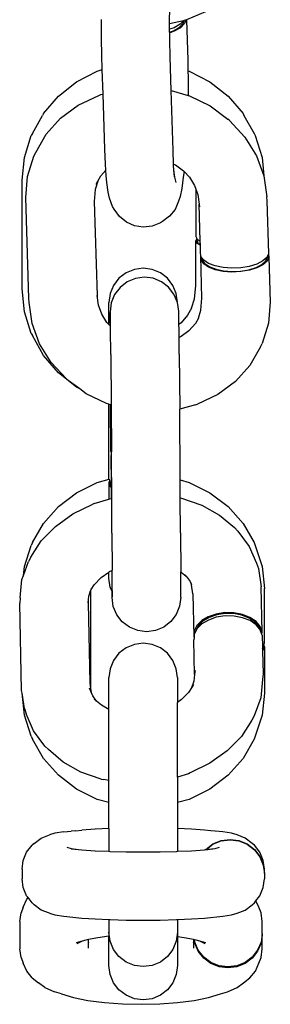
# Model space of a CAD drawing. Units: millimetres. Extents: x 2742 to 6242, y 1487 to 4012.
# Drawn here: x 2774 to 2833, y 2757 to 2987 of the extents above; entities that cross this region are included whole.
import ezdxf

# ---------------------------------------------------------------- set-up
doc = ezdxf.new("R2010")
doc.units = ezdxf.units.MM

msp = doc.modelspace()

# ---------------------------------------------------------------- linework, layer by layer
for p, q in [((2809.08, 2985.88), (2809.15, 2989.84)), ((2817.43, 2988.65), (2812.99, 2986.73)), ((2793.15, 2986.21), (2793.16, 2986.84)), ((2812.3, 2986.53), (2809.08, 2985.78)), ((2812.3, 2986.53), (2811.55, 2985.76)), ((2812.24, 2985.94), (2812.5, 2986.58)), ((2812.5, 2986.58), (2812.3, 2986.53)), ((2812.81, 2986.65), (2812.5, 2986.58)), ((2812.86, 2986.67), (2812.54, 2985.89)), ((2812.86, 2986.67), (2812.81, 2986.65)), ((2812.99, 2986.73), (2812.86, 2986.67)), ((2812.99, 2986.73), (2813.29, 2977.29)), ((2793.15, 2982.37), (2793.15, 2986.21)), ((2809.08, 2985.78), (2809.08, 2985.88)), ((2809.08, 2984.55), (2809.08, 2985.78)), ((2810.14, 2984.92), (2809.08, 2984.55)), ((2809.08, 2983.88), (2809.08, 2984.55)), ((2809.08, 2983.88), (2809.97, 2984.19)), ((2810.17, 2984.07), (2809.09, 2983.68)), ((2809.97, 2984.19), (2811.32, 2984.99)), ((2811.55, 2985.76), (2810.14, 2984.92)), ((2811.58, 2984.9), (2810.17, 2984.07)), ((2811.32, 2984.99), (2812.24, 2985.94)), ((2812.54, 2985.89), (2811.58, 2984.9)), ((2793.23, 2978.44), (2793.15, 2982.37)), ((2809.09, 2983.68), (2809.08, 2983.88)), ((2809.09, 2982.03), (2809.09, 2983.68)), ((2809.17, 2978.1), (2809.09, 2982.03)), ((2793.34, 2975.11), (2793.23, 2978.44)), ((2809.42, 2970.2), (2809.17, 2978.1)), ((2813.29, 2977.29), (2813.34, 2974.86)), ((2792.19, 2974.78), (2793.34, 2975.11)), ((2793.52, 2969.4), (2793.34, 2975.11)), ((2813.34, 2974.86), (2813.63, 2974.78)), ((2813.34, 2974.86), (2813.37, 2973.36)), ((2787.34, 2972.28), (2792.19, 2974.78)), ((2813.37, 2973.36), (2813.38, 2969.52)), ((2813.63, 2974.78), (2818.47, 2972.28)), ((2783.1, 2968.93), (2787.34, 2972.28)), ((2809.86, 2956.2), (2809.42, 2970.2)), ((2809.42, 2970.2), (2813.37, 2969.08)), ((2818.47, 2972.28), (2822.71, 2968.93)), ((2779.61, 2964.84), (2783.1, 2968.93)), ((2787.76, 2966.83), (2792.51, 2969.08)), ((2792.51, 2969.08), (2793, 2969.27)), ((2793, 2969.27), (2793.52, 2969.4)), ((2793.92, 2956.54), (2793.52, 2969.4)), ((2813.38, 2969.52), (2813.37, 2969.08)), ((2813.37, 2969.08), (2813.74, 2968.97)), ((2813.74, 2968.97), (2818.5, 2966.66)), ((2822.71, 2968.93), (2826.2, 2964.84)), ((2783.62, 2963.77), (2787.76, 2966.83)), ((2818.5, 2966.66), (2822.69, 2963.57)), ((2777.03, 2960.18), (2779.39, 2964.43)), ((2779.61, 2964.84), (2779.39, 2964.43)), ((2780.26, 2960.02), (2783.62, 2963.77)), ((2823.08, 2963.21), (2822.69, 2963.57)), ((2826.2, 2964.84), (2826.42, 2964.43)), ((2826.42, 2964.43), (2828.79, 2960.18)), ((2823.08, 2963.21), (2826.66, 2959.36)), ((2775.16, 2954.61), (2776.77, 2959.72)), ((2777.03, 2960.18), (2776.77, 2959.72)), ((2777.81, 2955.73), (2780.26, 2960.02)), ((2826.66, 2959.36), (2829.37, 2954.99)), ((2828.79, 2960.18), (2829.04, 2959.72)), ((2829.04, 2959.72), (2830.65, 2954.61)), ((2794.08, 2953.05), (2793.92, 2956.54)), ((2774.62, 2949.3), (2775.16, 2954.61)), ((2775.92, 2950.18), (2777.38, 2954.9)), ((2777.38, 2954.9), (2777.81, 2955.73)), ((2810, 2953.04), (2809.86, 2956.2)), ((2829.37, 2954.99), (2831.09, 2950.27)), ((2830.65, 2954.61), (2831.09, 2950.27)), ((2794.19, 2951.6), (2794.08, 2953.05)), ((2810, 2953.04), (2810.42, 2952.84)), ((2810.01, 2952.72), (2810, 2953.04)), ((2810.09, 2951.69), (2810.01, 2952.72)), ((2810.42, 2952.84), (2812.31, 2951.45)), ((2775.52, 2945.25), (2775.92, 2950.18)), ((2792.29, 2949.03), (2793, 2950.27)), ((2793, 2950.27), (2794.19, 2951.6)), ((2794.28, 2950.41), (2794.19, 2951.6)), ((2794.41, 2948.72), (2794.28, 2950.41)), ((2810.31, 2949.95), (2810.09, 2951.69)), ((2810.21, 2950.07), (2810.09, 2951.69)), ((2810.57, 2948.77), (2810.31, 2949.95)), ((2812.27, 2949.98), (2811.92, 2947.35)), ((2812.43, 2951.31), (2812.27, 2949.98)), ((2812.31, 2951.45), (2812.47, 2951.33)), ((2812.31, 2951.45), (2812.43, 2951.31)), ((2812.43, 2951.31), (2813.68, 2949.98)), ((2813.68, 2949.98), (2814.88, 2948.03)), ((2831.09, 2950.27), (2831.78, 2945.36)), ((2774.62, 2923.86), (2774.62, 2949.3)), ((2792.29, 2949.03), (2791.71, 2947.14)), ((2791.91, 2948.36), (2792.29, 2949.03)), ((2794.69, 2946.5), (2794.41, 2948.72)), ((2811.92, 2947.35), (2811.54, 2945.45)), ((2814.88, 2948.03), (2815.19, 2947.18)), ((2815.19, 2947.18), (2815.65, 2945.92)), ((2815.19, 2947.18), (2815.19, 2936.1)), ((2776.22, 2921.6), (2775.52, 2945.25)), ((2791.71, 2947.14), (2791.48, 2944.31)), ((2795.01, 2945.05), (2794.69, 2946.5)), ((2795.73, 2943.15), (2795.01, 2945.05)), ((2811.54, 2945.45), (2811.15, 2944.36)), ((2815.65, 2945.92), (2815.96, 2943.68)), ((2831.87, 2944.44), (2831.78, 2945.36)), ((2791.48, 2944.31), (2792.13, 2922.36)), ((2796.12, 2942.49), (2795.73, 2943.15)), ((2811.15, 2944.36), (2810.34, 2942.46)), ((2815.96, 2943.68), (2816.05, 2943.05)), ((2816.22, 2935.05), (2815.96, 2943.68)), ((2832.23, 2932.17), (2831.87, 2944.44)), ((2797.35, 2940.8), (2796.12, 2942.49)), ((2798.97, 2939.48), (2797.35, 2940.8)), ((2809.06, 2940.84), (2807.4, 2939.61)), ((2810.34, 2942.46), (2809.06, 2940.84)), ((2800.87, 2938.64), (2798.97, 2939.48)), ((2802.92, 2938.32), (2800.87, 2938.64)), ((2804.99, 2938.56), (2802.92, 2938.32)), ((2806.93, 2939.32), (2804.99, 2938.56)), ((2807.4, 2939.61), (2806.93, 2939.32)), ((2815.19, 2936.1), (2815.43, 2935.62)), ((2815.43, 2935.62), (2815.19, 2935.14)), ((2815.19, 2935.14), (2815.46, 2934.58)), ((2815.19, 2924.62), (2815.19, 2935.14)), ((2815.43, 2935.62), (2815.46, 2935.54)), ((2815.46, 2935.54), (2815.51, 2935.51)), ((2815.46, 2934.58), (2816.25, 2934.06)), ((2815.51, 2935.14), (2815.51, 2935.51)), ((2815.51, 2935.51), (2816.22, 2935.05)), ((2815.77, 2934.6), (2815.51, 2935.14)), ((2815.77, 2934.6), (2816.24, 2934.29)), ((2816.24, 2934.29), (2816.22, 2935.05)), ((2816.25, 2934.06), (2816.24, 2934.29)), ((2816.3, 2932.4), (2816.25, 2934.06)), ((2816.38, 2931.61), (2816.3, 2932.4)), ((2816.32, 2931.5), (2816.38, 2931.61)), ((2816.42, 2930.57), (2816.32, 2931.5)), ((2816.61, 2921.72), (2816.32, 2931.5)), ((2816.39, 2931.47), (2816.38, 2931.61)), ((2816.69, 2931.06), (2816.39, 2931.47)), ((2831.79, 2931.25), (2830.83, 2930.4)), ((2831.51, 2930.4), (2831.94, 2931.28)), ((2831.93, 2931.55), (2831.79, 2931.25)), ((2832.26, 2931.27), (2831.81, 2930.35)), ((2832.18, 2932.06), (2831.93, 2931.55)), ((2831.93, 2931.55), (2831.94, 2931.28)), ((2832.23, 2932.17), (2832.18, 2932.06)), ((2832.18, 2932.06), (2832.26, 2931.27)), ((2832.26, 2931.27), (2832.57, 2920.79)), ((2817.05, 2929.7), (2816.42, 2930.57)), ((2816.73, 2930.61), (2816.69, 2931.06)), ((2817.03, 2930.6), (2816.69, 2931.06)), ((2817.34, 2929.77), (2816.73, 2930.61)), ((2818.15, 2929.84), (2817.03, 2930.6)), ((2818.18, 2928.94), (2817.05, 2929.7)), ((2817.34, 2929.77), (2818.42, 2929.04)), ((2819.69, 2929.25), (2818.15, 2929.84)), ((2819.72, 2928.35), (2818.18, 2928.94)), ((2818.42, 2929.04), (2819.9, 2928.47)), ((2821.55, 2928.86), (2819.69, 2929.25)), ((2823.59, 2928.71), (2821.55, 2928.86)), ((2825.67, 2928.8), (2823.59, 2928.71)), ((2827.66, 2929.13), (2825.67, 2928.8)), ((2827.55, 2928.37), (2829.24, 2928.89)), ((2829.42, 2929.68), (2827.66, 2929.13)), ((2829.45, 2928.78), (2827.69, 2928.24)), ((2829.24, 2928.89), (2830.59, 2929.58)), ((2830.83, 2930.4), (2829.42, 2929.68)), ((2830.85, 2929.5), (2829.45, 2928.78)), ((2830.59, 2929.58), (2831.51, 2930.4)), ((2831.81, 2930.35), (2830.85, 2929.5)), ((2798.91, 2927.65), (2797.25, 2926.37)), ((2800.84, 2928.45), (2798.91, 2927.65)), ((2802.91, 2928.73), (2800.84, 2928.45)), ((2803.13, 2926.62), (2801.07, 2926.33)), ((2804.98, 2928.45), (2802.91, 2928.73)), ((2805.21, 2926.36), (2803.13, 2926.62)), ((2806.91, 2927.65), (2804.98, 2928.45)), ((2808.56, 2926.37), (2806.91, 2927.65)), ((2821.57, 2927.97), (2819.72, 2928.35)), ((2819.9, 2928.47), (2821.68, 2928.11)), ((2823.61, 2927.82), (2821.57, 2927.97)), ((2821.68, 2928.11), (2823.64, 2927.96)), ((2825.7, 2927.91), (2823.61, 2927.82)), ((2823.64, 2927.96), (2825.64, 2928.05)), ((2825.64, 2928.05), (2827.55, 2928.37)), ((2827.69, 2928.24), (2825.7, 2927.91)), ((2795.98, 2924.71), (2795.18, 2922.77)), ((2797.25, 2926.37), (2795.98, 2924.71)), ((2797.49, 2924.23), (2796.23, 2922.55)), ((2799.14, 2925.51), (2797.49, 2924.23)), ((2801.07, 2926.33), (2799.14, 2925.51)), ((2807.14, 2925.57), (2805.21, 2926.36)), ((2808.81, 2924.31), (2807.14, 2925.57)), ((2809.83, 2924.71), (2808.56, 2926.37)), ((2810.09, 2922.65), (2808.81, 2924.31)), ((2810.63, 2922.77), (2809.83, 2924.71)), ((2814.88, 2921.57), (2815.19, 2924.62)), ((2775.16, 2918.55), (2774.62, 2923.86)), ((2792.44, 2920.11), (2792.13, 2922.36)), ((2792.13, 2922.36), (2792.14, 2922.07)), ((2795.18, 2922.77), (2794.91, 2920.69)), ((2796.23, 2922.55), (2795.45, 2920.61)), ((2810.9, 2920.72), (2810.09, 2922.65)), ((2810.9, 2920.72), (2810.63, 2922.77)), ((2776.32, 2920.68), (2776.22, 2921.6)), ((2777, 2915.77), (2776.32, 2920.68)), ((2793.21, 2918.01), (2792.44, 2920.11)), ((2794.91, 2915.54), (2794.91, 2920.69)), ((2795.45, 2920.61), (2795.19, 2918.53)), ((2811.19, 2918.65), (2810.9, 2920.72)), ((2814.18, 2919.36), (2814.88, 2921.57)), ((2816.38, 2918.89), (2816.61, 2921.72)), ((2832.57, 2920.79), (2832.17, 2915.86)), ((2776.77, 2913.44), (2775.16, 2918.55)), ((2794.42, 2916.06), (2793.21, 2918.01)), ((2795.18, 2918.39), (2795.17, 2917.46)), ((2795.17, 2917.46), (2795.17, 2915.81)), ((2795.19, 2918.53), (2795.18, 2918.39)), ((2795.21, 2917.91), (2795.18, 2918.39)), ((2795.23, 2916.53), (2795.21, 2917.91)), ((2811.21, 2918.02), (2811.19, 2918.65)), ((2811.23, 2916.64), (2811.21, 2918.02)), ((2813.28, 2917.74), (2811.73, 2915.92)), ((2813.06, 2917.33), (2813.28, 2917.74)), ((2814.18, 2919.36), (2813.28, 2917.74)), ((2815.8, 2917.01), (2816.38, 2918.89)), ((2778.73, 2911.05), (2777, 2915.77)), ((2794.91, 2915.54), (2794.42, 2916.06)), ((2795.17, 2915.25), (2794.91, 2915.54)), ((2795.17, 2915.81), (2795.17, 2915.25)), ((2795.25, 2915.17), (2795.17, 2915.25)), ((2795.25, 2915.17), (2795.23, 2916.53)), ((2795.26, 2914.45), (2795.25, 2915.17)), ((2811.24, 2915.54), (2811.23, 2916.64)), ((2811.73, 2915.92), (2811.24, 2915.54)), ((2811.26, 2914.56), (2811.24, 2915.54)), ((2815.09, 2915.77), (2813.59, 2914.1)), ((2815.8, 2917.01), (2815.09, 2915.77)), ((2815.75, 2916.85), (2815.8, 2917.01)), ((2832.17, 2915.86), (2830.71, 2911.14)), ((2776.77, 2913.44), (2777.03, 2912.98)), ((2779.61, 2908.32), (2777.03, 2912.98)), ((2795.32, 2908.54), (2795.26, 2914.45)), ((2811.28, 2912.51), (2811.26, 2914.56)), ((2811.75, 2912.73), (2811.28, 2912.51)), ((2813.59, 2914.1), (2811.75, 2912.73)), ((2781.43, 2906.68), (2778.73, 2911.05)), ((2811.32, 2908.65), (2811.28, 2912.51)), ((2830.28, 2910.31), (2830.71, 2911.14)), ((2783.1, 2904.23), (2779.61, 2908.32)), ((2795.32, 2908.54), (2795.41, 2896.76)), ((2811.32, 2908.65), (2811.42, 2895.81)), ((2830.28, 2910.31), (2827.83, 2906.01)), ((2785.01, 2902.83), (2781.43, 2906.68)), ((2827.83, 2906.01), (2824.47, 2902.27)), ((2787.34, 2900.88), (2783.1, 2904.23)), ((2785.4, 2902.47), (2785.01, 2902.83)), ((2788.08, 2900.5), (2785.4, 2902.47)), ((2824.47, 2902.27), (2820.34, 2899.21)), ((2788.08, 2900.5), (2787.34, 2900.88)), ((2789.6, 2899.38), (2788.08, 2900.5)), ((2794.35, 2897.07), (2789.6, 2899.38)), ((2820.34, 2899.21), (2815.58, 2896.96)), ((2794.91, 2896.91), (2794.35, 2897.07)), ((2795.27, 2896.8), (2794.91, 2896.91)), ((2794.91, 2879.46), (2794.91, 2896.91)), ((2795.41, 2896.76), (2795.27, 2896.8)), ((2795.34, 2885.86), (2795.27, 2896.8)), ((2795.41, 2896.76), (2795.48, 2885.8)), ((2815.09, 2896.77), (2811.42, 2895.81)), ((2815.09, 2896.77), (2815.58, 2896.96)), ((2811.53, 2879.25), (2811.42, 2895.81)), ((2795.48, 2885.8), (2795.34, 2885.86)), ((2795.49, 2884.93), (2795.48, 2885.8)), ((2795.35, 2884.86), (2795.49, 2884.93)), ((2795.49, 2884.8), (2795.35, 2884.86)), ((2795.35, 2884.86), (2795.39, 2878.37)), ((2795.49, 2884.8), (2795.49, 2884.93)), ((2795.56, 2874.98), (2795.49, 2884.8)), ((2787.34, 2876.26), (2792.19, 2878.66)), ((2792.19, 2878.66), (2794.92, 2879.43)), ((2794.92, 2879.43), (2794.91, 2879.46)), ((2795.05, 2879.01), (2794.91, 2878.56)), ((2794.91, 2878.56), (2795.18, 2877.68)), ((2794.91, 2878.56), (2794.91, 2874.78)), ((2794.92, 2879.43), (2795.05, 2879.01)), ((2795.05, 2879.01), (2795.18, 2878.59)), ((2795.18, 2878.59), (2795.23, 2878.53)), ((2795.4, 2878.01), (2795.23, 2878.53)), ((2795.23, 2878.53), (2795.39, 2878.37)), ((2795.39, 2878.37), (2795.4, 2878.01)), ((2811.53, 2879.25), (2813.63, 2878.66)), ((2811.56, 2875.03), (2811.53, 2879.25)), ((2813.63, 2878.66), (2818.47, 2876.26)), ((2783.1, 2873.03), (2787.34, 2876.26)), ((2795.18, 2877.68), (2795.4, 2877.46)), ((2795.4, 2878.01), (2795.4, 2877.46)), ((2795.4, 2877.46), (2795.42, 2874.93)), ((2818.47, 2876.26), (2822.71, 2873.03)), ((2786.46, 2871.3), (2791.11, 2873.56)), ((2791.47, 2873.73), (2791.11, 2873.56)), ((2791.47, 2873.73), (2794.91, 2874.78)), ((2794.91, 2874.78), (2795.42, 2874.93)), ((2795.42, 2874.93), (2795.56, 2874.98)), ((2795.61, 2866.8), (2795.56, 2874.98)), ((2811.56, 2875.03), (2811.85, 2874.98)), ((2811.61, 2866.92), (2811.56, 2875.03)), ((2811.85, 2874.98), (2816.58, 2873.36)), ((2779.61, 2869.09), (2783.1, 2873.03)), ((2782.41, 2868.4), (2786.46, 2871.3)), ((2816.58, 2873.36), (2820.74, 2871.04)), ((2822.71, 2873.03), (2826.2, 2869.09)), ((2777.03, 2864.6), (2779.61, 2869.09)), ((2820.74, 2871.04), (2824.18, 2868.09)), ((2826.2, 2869.09), (2828.79, 2864.6)), ((2779.11, 2864.99), (2782.41, 2868.4)), ((2795.61, 2866.8), (2795.66, 2858.12)), ((2811.61, 2866.92), (2811.66, 2857.79)), ((2824.18, 2868.09), (2825.01, 2867.26)), ((2825.01, 2867.26), (2827.67, 2863.7)), ((2776.69, 2861.19), (2779.11, 2864.99)), ((2777.03, 2864.6), (2776.77, 2863.92)), ((2828.79, 2864.6), (2829.04, 2863.92)), ((2775.16, 2859), (2776.77, 2863.92)), ((2827.67, 2863.7), (2829.34, 2859.76)), ((2829.04, 2863.92), (2830.65, 2859)), ((2774.94, 2856.91), (2776.11, 2860.16)), ((2776.69, 2861.19), (2776.11, 2860.16)), ((2829.34, 2859.76), (2829.79, 2858.51)), ((2774.94, 2856.91), (2775.16, 2859)), ((2793.08, 2856.42), (2794.91, 2857.72)), ((2794.91, 2857.72), (2795.06, 2857.83)), ((2794.91, 2856.29), (2794.91, 2857.72)), ((2795.06, 2857.83), (2795.56, 2858.07)), ((2795.56, 2858.07), (2795.66, 2858.12)), ((2795.56, 2858.07), (2795.58, 2855.82)), ((2795.66, 2856.79), (2795.66, 2858.12)), ((2811.66, 2857.79), (2811.8, 2857.71)), ((2811.66, 2856.9), (2811.66, 2857.79)), ((2811.8, 2857.71), (2812.91, 2856.75)), ((2829.79, 2858.51), (2830.43, 2854.29)), ((2830.65, 2859), (2831.19, 2853.89)), ((2774.17, 2851.73), (2774.61, 2856)), ((2774.61, 2856), (2774.94, 2856.91)), ((2791.47, 2854.76), (2793.08, 2856.42)), ((2795.18, 2854.21), (2794.91, 2856.29)), ((2795.58, 2855.82), (2795.61, 2853.74)), ((2795.67, 2854.46), (2795.66, 2856.79)), ((2811.67, 2854.58), (2811.66, 2856.9)), ((2812.65, 2857.1), (2812.91, 2856.75)), ((2812.91, 2856.75), (2813.84, 2855.51)), ((2813.84, 2855.51), (2814.18, 2854.7)), ((2790.2, 2852.08), (2790.64, 2853.3)), ((2790.64, 2853.3), (2790.62, 2853.16)), ((2790.62, 2853.16), (2790.62, 2830.59)), ((2790.64, 2853.3), (2790.75, 2853.63)), ((2790.75, 2853.63), (2791.47, 2854.76)), ((2790.75, 2853.63), (2790.86, 2853.94)), ((2795.62, 2853.15), (2795.18, 2854.21)), ((2795.61, 2853.74), (2795.62, 2853.15)), ((2795.62, 2853.15), (2795.63, 2852.36)), ((2795.67, 2852.81), (2795.67, 2854.46)), ((2811.66, 2852), (2811.67, 2852.92)), ((2811.67, 2852.92), (2811.67, 2854.58)), ((2814.18, 2854.7), (2814.14, 2855.01)), ((2814.5, 2852.59), (2814.18, 2854.7)), ((2830.66, 2843.71), (2830.43, 2854.29)), ((2831.19, 2841.17), (2831.19, 2853.89)), ((2774.17, 2851.73), (2774.08, 2850.42)), ((2790.03, 2850.9), (2790.04, 2850.54)), ((2790.04, 2850.54), (2790.2, 2852.08)), ((2795.63, 2852.36), (2795.66, 2851.89)), ((2795.65, 2851.74), (2795.66, 2851.89)), ((2795.93, 2849.66), (2795.65, 2851.74)), ((2795.66, 2851.89), (2795.67, 2852.81)), ((2811.65, 2851.85), (2811.39, 2849.77)), ((2811.65, 2851.85), (2811.66, 2852)), ((2814.5, 2852.59), (2814.72, 2842.62)), ((2774.52, 2830.03), (2774.08, 2850.42)), ((2790.04, 2850.54), (2790.45, 2831.74)), ((2796.75, 2847.73), (2795.93, 2849.66)), ((2811.39, 2849.77), (2810.6, 2847.83)), ((2798.03, 2846.08), (2796.75, 2847.73)), ((2799.69, 2844.82), (2798.03, 2846.08)), ((2809.34, 2846.16), (2807.69, 2844.87)), ((2810.6, 2847.83), (2809.34, 2846.16)), ((2816.56, 2846.36), (2815.44, 2845.22)), ((2816.81, 2846.23), (2815.73, 2845.14)), ((2818.1, 2847.28), (2816.56, 2846.36)), ((2818.12, 2846.5), (2816.58, 2845.59)), ((2818.29, 2847.11), (2816.81, 2846.23)), ((2819.95, 2847.91), (2818.1, 2847.28)), ((2819.97, 2847.14), (2818.12, 2846.5)), ((2820.06, 2847.72), (2818.29, 2847.11)), ((2821.99, 2848.23), (2819.95, 2847.91)), ((2822.01, 2847.46), (2819.97, 2847.14)), ((2822.02, 2848.02), (2820.06, 2847.72)), ((2824.08, 2848.2), (2821.99, 2848.23)), ((2824.1, 2847.43), (2822.01, 2847.46)), ((2824.02, 2848), (2822.02, 2848.02)), ((2825.93, 2847.64), (2824.02, 2848)), ((2826.07, 2847.82), (2824.08, 2848.2)), ((2826.09, 2847.05), (2824.1, 2847.43)), ((2827.63, 2846.97), (2825.93, 2847.64)), ((2827.83, 2847.13), (2826.07, 2847.82)), ((2827.85, 2846.36), (2826.09, 2847.05)), ((2828.98, 2846.05), (2827.63, 2846.97)), ((2829.24, 2846.17), (2827.83, 2847.13)), ((2829.26, 2845.4), (2827.85, 2846.36)), ((2829.91, 2844.93), (2828.98, 2846.05)), ((2830.21, 2845), (2829.24, 2846.17)), ((2801.63, 2844.03), (2799.69, 2844.82)), ((2803.7, 2843.77), (2801.63, 2844.03)), ((2805.77, 2844.06), (2803.7, 2843.77)), ((2807.69, 2844.87), (2805.77, 2844.06)), ((2814.81, 2843.95), (2814.72, 2842.62)), ((2815.44, 2845.22), (2814.81, 2843.95)), ((2815.12, 2843.76), (2814.83, 2843.17)), ((2815.46, 2844.45), (2815.12, 2843.76)), ((2815.13, 2843.91), (2815.12, 2843.76)), ((2815.73, 2845.14), (2815.13, 2843.91)), ((2816.58, 2845.59), (2815.46, 2844.45)), ((2830.1, 2844.39), (2829.26, 2845.4)), ((2830.1, 2844.39), (2829.91, 2844.93)), ((2830.22, 2844.23), (2830.1, 2844.39)), ((2830.66, 2843.71), (2830.21, 2845)), ((2830.62, 2843.11), (2830.22, 2844.23)), ((2830.62, 2843.11), (2830.66, 2843.71)), ((2814.72, 2842.62), (2814.78, 2842.45)), ((2814.78, 2842.45), (2814.74, 2841.85)), ((2814.91, 2833.78), (2814.74, 2841.85)), ((2814.83, 2843.17), (2814.78, 2842.45)), ((2830.67, 2842.94), (2830.62, 2843.11)), ((2830.67, 2842.94), (2830.73, 2840.23)), ((2798.91, 2840.02), (2797.25, 2838.74)), ((2800.84, 2840.82), (2798.91, 2840.02)), ((2802.91, 2841.1), (2800.84, 2840.82)), ((2804.98, 2840.82), (2802.91, 2841.1)), ((2806.91, 2840.02), (2804.98, 2840.82)), ((2808.56, 2838.74), (2806.91, 2840.02)), ((2830.73, 2840.23), (2830.87, 2840.35)), ((2830.73, 2840.23), (2830.74, 2839.87)), ((2830.74, 2839.87), (2830.87, 2840.24)), ((2830.74, 2839.87), (2830.75, 2839.32)), ((2830.75, 2839.32), (2830.92, 2839.47)), ((2830.75, 2839.32), (2830.87, 2833.91)), ((2830.87, 2840.35), (2830.92, 2840.39)), ((2830.87, 2840.35), (2830.87, 2840.24)), ((2830.92, 2840.39), (2831.03, 2840.71)), ((2830.92, 2839.47), (2831.19, 2840.24)), ((2831.03, 2840.71), (2831.19, 2841.17)), ((2831.19, 2840.24), (2831.03, 2840.71)), ((2831.19, 2840.24), (2831.19, 2829.38)), ((2795.98, 2837.08), (2795.18, 2835.14)), ((2797.25, 2838.74), (2795.98, 2837.08)), ((2809.83, 2837.08), (2808.56, 2838.74)), ((2810.63, 2835.14), (2809.83, 2837.08)), ((2795.18, 2835.14), (2794.91, 2833.06)), ((2810.91, 2833.06), (2810.63, 2835.14)), ((2815.01, 2834.74), (2814.91, 2833.78)), ((2794.91, 2825.63), (2794.91, 2833.06)), ((2810.91, 2833.06), (2810.91, 2827.21)), ((2814.75, 2832.24), (2814.2, 2830.69)), ((2814.91, 2833.78), (2814.75, 2832.24)), ((2830.78, 2832.59), (2830.34, 2828.33)), ((2830.87, 2833.91), (2830.78, 2832.59)), ((2774.62, 2829.38), (2774.52, 2830.03)), ((2790.77, 2829.62), (2790.37, 2830.56)), ((2790.45, 2831.74), (2790.62, 2830.59)), ((2790.62, 2830.59), (2790.77, 2829.62)), ((2814.2, 2830.69), (2813.48, 2829.57)), ((2814.66, 2831.42), (2814.2, 2830.69)), ((2775.16, 2824.27), (2774.62, 2829.38)), ((2775.16, 2825.82), (2774.62, 2829.38)), ((2791.11, 2828.81), (2790.77, 2829.62)), ((2792.04, 2827.57), (2791.11, 2828.81)), ((2792.04, 2827.57), (2791.47, 2828.05)), ((2793.15, 2826.61), (2792.04, 2827.57)), ((2811.87, 2827.9), (2810.91, 2827.21)), ((2813.48, 2829.57), (2811.87, 2827.9)), ((2830.34, 2828.33), (2828.84, 2824.16)), ((2831.19, 2829.38), (2830.65, 2824.27)), ((2775.16, 2825.82), (2775.61, 2824.56)), ((2794.91, 2825.63), (2793.15, 2826.61)), ((2794.91, 2809.04), (2794.91, 2825.63)), ((2810.91, 2809.81), (2810.91, 2827.21)), ((2776.77, 2819.35), (2775.16, 2824.27)), ((2777.28, 2820.62), (2775.61, 2824.56)), ((2828.26, 2823.13), (2825.84, 2819.33)), ((2828.84, 2824.16), (2828.26, 2823.13)), ((2830.65, 2824.27), (2829.04, 2819.35)), ((2776.77, 2819.35), (2777.03, 2818.67)), ((2779.61, 2814.18), (2777.03, 2818.67)), ((2779.94, 2817.06), (2777.28, 2820.62)), ((2825.84, 2819.33), (2822.54, 2815.92)), ((2828.79, 2818.67), (2826.2, 2814.18)), ((2829.04, 2819.35), (2828.79, 2818.67)), ((2779.94, 2817.06), (2780.77, 2816.23)), ((2784.21, 2813.28), (2780.77, 2816.23)), ((2783.1, 2810.24), (2779.61, 2814.18)), ((2822.54, 2815.92), (2818.49, 2813.03)), ((2826.2, 2814.18), (2822.71, 2810.24)), ((2788.37, 2810.96), (2784.21, 2813.28)), ((2818.49, 2813.03), (2813.84, 2810.77)), ((2787.34, 2807.01), (2783.1, 2810.24)), ((2793.1, 2809.34), (2788.37, 2810.96)), ((2793.1, 2809.34), (2793.71, 2809.23)), ((2794.91, 2809.04), (2793.71, 2809.23)), ((2813.48, 2810.59), (2810.91, 2809.81)), ((2810.91, 2809.81), (2810.91, 2803.85)), ((2813.84, 2810.77), (2813.48, 2810.59)), ((2822.71, 2810.24), (2818.47, 2807.01)), ((2792.19, 2804.61), (2787.34, 2807.01)), ((2794.91, 2803.85), (2794.91, 2809.04)), ((2818.47, 2807.01), (2813.63, 2804.61)), ((2794.91, 2803.85), (2792.19, 2804.61)), ((2813.63, 2804.61), (2810.91, 2803.85)), ((2794.91, 2797.78), (2794.91, 2803.85)), ((2810.91, 2803.85), (2810.91, 2797.78)), ((2791.66, 2797.64), (2788.59, 2797.43)), ((2794.91, 2797.78), (2791.66, 2797.64)), ((2794.91, 2797.78), (2794.91, 2792.46)), ((2814.15, 2797.64), (2810.91, 2797.78)), ((2810.91, 2797.78), (2810.91, 2792.46)), ((2817.22, 2797.43), (2814.15, 2797.64)), ((2777.47, 2794.32), (2779.11, 2795.56)), ((2779.11, 2795.56), (2781.01, 2796.32)), ((2782.28, 2796.67), (2781.01, 2796.32)), ((2784.34, 2797), (2782.28, 2796.67)), ((2784.34, 2797), (2786.07, 2797.17)), ((2787.12, 2797.28), (2786.07, 2797.17)), ((2787.12, 2797.28), (2788.59, 2797.43)), ((2818.69, 2797.28), (2817.22, 2797.43)), ((2819.74, 2797.17), (2818.69, 2797.28)), ((2821.47, 2797), (2819.74, 2797.17)), ((2823.53, 2796.67), (2821.47, 2797)), ((2824.8, 2796.32), (2823.53, 2796.67)), ((2826.71, 2795.56), (2824.8, 2796.32)), ((2828.34, 2794.32), (2826.71, 2795.56)), ((2775.69, 2792.24), (2776.96, 2793.88)), ((2777.47, 2794.32), (2776.96, 2793.88)), ((2785.09, 2793.45), (2786.12, 2793.16)), ((2786.07, 2793.08), (2787.8, 2792.9)), ((2786.12, 2793.16), (2787.8, 2792.9)), ((2817.53, 2792.91), (2819.19, 2794.18)), ((2817.57, 2792.86), (2819.19, 2794.1)), ((2818.01, 2792.9), (2819.69, 2793.16)), ((2819.74, 2793.08), (2818.01, 2792.9)), ((2819.19, 2794.18), (2821.12, 2794.98)), ((2819.19, 2794.1), (2821.12, 2794.89)), ((2819.69, 2793.16), (2820.72, 2793.45)), ((2821.12, 2794.98), (2823.19, 2795.25)), ((2821.12, 2794.89), (2823.19, 2795.17)), ((2823.19, 2795.25), (2825.26, 2794.98)), ((2823.19, 2795.17), (2825.26, 2794.89)), ((2825.26, 2794.98), (2827.19, 2794.18)), ((2825.26, 2794.89), (2827.19, 2794.1)), ((2827.19, 2794.18), (2828.85, 2792.91)), ((2827.19, 2794.1), (2828.85, 2792.83)), ((2828.85, 2793.88), (2828.34, 2794.32)), ((2830.12, 2792.24), (2828.85, 2793.88)), ((2774.89, 2790.32), (2775.69, 2792.24)), ((2787.8, 2792.9), (2788.59, 2792.82)), ((2788.59, 2792.82), (2791.66, 2792.61)), ((2791.66, 2792.61), (2794.91, 2792.46)), ((2794.91, 2792.46), (2795.16, 2792.45)), ((2795.16, 2792.45), (2798.96, 2792.36)), ((2798.96, 2792.36), (2802.91, 2792.32)), ((2802.91, 2792.32), (2806.86, 2792.36)), ((2806.86, 2792.36), (2810.65, 2792.45)), ((2810.65, 2792.45), (2810.91, 2792.46)), ((2810.91, 2792.46), (2814.15, 2792.61)), ((2814.15, 2792.61), (2817.22, 2792.82)), ((2817.22, 2792.82), (2817.48, 2792.85)), ((2817.48, 2792.85), (2817.53, 2792.91)), ((2817.48, 2792.85), (2817.57, 2792.86)), ((2817.57, 2792.86), (2818.01, 2792.9)), ((2828.85, 2792.91), (2830.12, 2791.26)), ((2828.85, 2792.83), (2830.12, 2791.18)), ((2830.92, 2790.32), (2830.12, 2792.24)), ((2830.12, 2791.26), (2830.92, 2789.34)), ((2830.12, 2791.18), (2830.92, 2789.26)), ((2774.62, 2788.26), (2774.89, 2790.32)), ((2831.19, 2788.26), (2830.92, 2790.32)), ((2830.92, 2789.34), (2830.92, 2789.26)), ((2830.92, 2789.26), (2831.19, 2787.28)), ((2774.62, 2788.26), (2774.62, 2786.05)), ((2831.19, 2787.28), (2831.19, 2788.26)), ((2831.19, 2787.28), (2831.19, 2787.24)), ((2831.19, 2787.24), (2831.19, 2787.19)), ((2831.19, 2787.19), (2831.19, 2786.05)), ((2774.89, 2783.98), (2774.62, 2786.05)), ((2775.69, 2782.06), (2774.89, 2783.98)), ((2830.12, 2782.06), (2830.92, 2783.98)), ((2830.92, 2783.98), (2831.19, 2786.05)), ((2776.02, 2781.64), (2775.69, 2782.06)), ((2775.71, 2781.26), (2776.02, 2781.64)), ((2776.96, 2780.42), (2776.02, 2781.64)), ((2829.23, 2780.91), (2830.12, 2782.06)), ((2774.92, 2779.43), (2774.38, 2778.09)), ((2774.92, 2779.43), (2775.71, 2781.26)), ((2776.96, 2780.42), (2777.47, 2779.99)), ((2779.11, 2778.75), (2777.47, 2779.99)), ((2826.71, 2778.75), (2828.34, 2779.99)), ((2828.34, 2779.99), (2828.85, 2780.42)), ((2828.85, 2780.42), (2829.23, 2780.91)), ((2829.87, 2779.43), (2829.23, 2780.91)), ((2830.41, 2778.09), (2829.87, 2779.43)), ((2774.11, 2776.09), (2774.38, 2778.09)), ((2781.01, 2777.98), (2779.11, 2778.75)), ((2781.01, 2777.98), (2782.28, 2777.63)), ((2782.28, 2777.63), (2784.34, 2777.31)), ((2784.34, 2777.31), (2788.59, 2776.88)), ((2817.22, 2776.88), (2821.47, 2777.31)), ((2821.47, 2777.31), (2823.53, 2777.63)), ((2823.53, 2777.63), (2824.8, 2777.98)), ((2824.8, 2777.98), (2826.71, 2778.75)), ((2830.68, 2776.09), (2830.41, 2778.09)), ((2774.11, 2776.09), (2774.11, 2769.65)), ((2788.59, 2776.88), (2791.66, 2776.67)), ((2791.66, 2776.67), (2794.91, 2776.52)), ((2794.91, 2776.52), (2795.16, 2776.51)), ((2794.91, 2776.52), (2794.91, 2773.56)), ((2795.16, 2776.51), (2798.96, 2776.41)), ((2798.96, 2776.41), (2802.91, 2776.38)), ((2802.91, 2776.38), (2806.86, 2776.41)), ((2806.86, 2776.41), (2810.65, 2776.51)), ((2810.65, 2776.51), (2810.91, 2776.52)), ((2810.91, 2776.52), (2814.15, 2776.67)), ((2810.91, 2776.52), (2810.91, 2773.56)), ((2814.15, 2776.67), (2817.22, 2776.88)), ((2830.68, 2773.23), (2830.68, 2776.09)), ((2794.91, 2772.61), (2792.3, 2772.27)), ((2795.18, 2771.48), (2794.91, 2773.56)), ((2794.91, 2773.56), (2794.91, 2772.61)), ((2794.91, 2765.78), (2794.91, 2772.61)), ((2810.91, 2773.56), (2810.63, 2771.48)), ((2810.91, 2773.56), (2810.91, 2772.48)), ((2812.48, 2772.27), (2810.91, 2772.48)), ((2810.91, 2772.48), (2810.91, 2765.78)), ((2830.66, 2773.11), (2830.41, 2771.23)), ((2830.68, 2772.87), (2830.41, 2770.98)), ((2830.68, 2773.23), (2830.66, 2773.11)), ((2830.66, 2773.11), (2830.68, 2772.99)), ((2830.68, 2772.87), (2830.68, 2772.99)), ((2830.68, 2769.65), (2830.68, 2772.87)), ((2788.68, 2771.47), (2787.29, 2771.05)), ((2788.68, 2771.47), (2787.4, 2770.88)), ((2789.55, 2771.72), (2788.68, 2771.47)), ((2790.11, 2771.83), (2789.55, 2771.72)), ((2792.3, 2772.27), (2790.11, 2771.83)), ((2790.11, 2771.17), (2790.11, 2771.83)), ((2790.11, 2771.17), (2790.15, 2771.06)), ((2790.11, 2769.84), (2790.11, 2771.17)), ((2795.98, 2769.54), (2795.18, 2771.48)), ((2810.63, 2771.48), (2809.83, 2769.54)), ((2814.68, 2771.83), (2812.48, 2772.27)), ((2814.63, 2771.06), (2814.68, 2771.17)), ((2814.68, 2771.83), (2814.68, 2771.17)), ((2814.84, 2771.8), (2814.68, 2771.83)), ((2814.68, 2771.17), (2814.68, 2769.84)), ((2814.89, 2771.41), (2814.84, 2771.8)), ((2814.87, 2771.8), (2814.84, 2771.8)), ((2814.91, 2771.54), (2814.87, 2771.8)), ((2815.24, 2771.72), (2814.87, 2771.8)), ((2814.91, 2771.54), (2814.89, 2771.41)), ((2814.95, 2770.98), (2814.89, 2771.41)), ((2814.95, 2771.23), (2814.91, 2771.54)), ((2815.75, 2769.35), (2814.95, 2771.23)), ((2815.75, 2769.11), (2814.95, 2770.98)), ((2816.1, 2771.47), (2815.24, 2771.72)), ((2817.38, 2770.88), (2816.1, 2771.47)), ((2817.5, 2771.05), (2816.1, 2771.47)), ((2830.41, 2771.23), (2829.61, 2769.35)), ((2830.41, 2770.98), (2829.61, 2769.11)), ((2774.38, 2767.64), (2774.11, 2769.65)), ((2797.25, 2767.88), (2795.98, 2769.54)), ((2798.91, 2766.6), (2797.25, 2767.88)), ((2808.56, 2767.88), (2806.91, 2766.6)), ((2809.83, 2769.54), (2808.56, 2767.88)), ((2817.02, 2767.75), (2815.75, 2769.35)), ((2817.02, 2767.5), (2815.75, 2769.11)), ((2818.68, 2766.51), (2817.02, 2767.75)), ((2828.33, 2767.75), (2826.68, 2766.51)), ((2829.61, 2769.35), (2828.33, 2767.75)), ((2829.61, 2769.11), (2828.33, 2767.5)), ((2830.41, 2767.64), (2830.68, 2769.65)), ((2774.38, 2767.64), (2774.92, 2766.31)), ((2775.71, 2764.48), (2774.92, 2766.31)), ((2795.18, 2763.7), (2794.91, 2765.78)), ((2800.84, 2765.8), (2798.91, 2766.6)), ((2802.91, 2765.52), (2800.84, 2765.8)), ((2804.98, 2765.8), (2802.91, 2765.52)), ((2806.91, 2766.6), (2804.98, 2765.8)), ((2810.91, 2765.78), (2810.63, 2763.7)), ((2818.68, 2766.27), (2817.02, 2767.5)), ((2820.61, 2765.74), (2818.68, 2766.51)), ((2820.61, 2765.5), (2818.68, 2766.27)), ((2822.68, 2765.47), (2820.61, 2765.74)), ((2822.68, 2765.23), (2820.61, 2765.5)), ((2824.75, 2765.74), (2822.68, 2765.47)), ((2824.75, 2765.5), (2822.68, 2765.23)), ((2826.68, 2766.51), (2824.75, 2765.74)), ((2826.68, 2766.27), (2824.75, 2765.5)), ((2828.33, 2767.5), (2826.68, 2766.27)), ((2829.08, 2764.48), (2829.87, 2766.31)), ((2829.87, 2766.31), (2830.41, 2767.64)), ((2776.96, 2762.93), (2775.71, 2764.48)), ((2795.98, 2761.77), (2795.18, 2763.7)), ((2810.63, 2763.7), (2809.83, 2761.77)), ((2827.82, 2762.93), (2829.08, 2764.48)), ((2776.96, 2762.93), (2778.43, 2761.75)), ((2779.97, 2760.67), (2778.43, 2761.75)), ((2797.25, 2760.1), (2795.98, 2761.77)), ((2809.83, 2761.77), (2808.56, 2760.1)), ((2824.81, 2760.67), (2826.35, 2761.75)), ((2826.35, 2761.75), (2827.82, 2762.93)), ((2779.97, 2760.67), (2782.22, 2759.65)), ((2783.83, 2759.13), (2782.22, 2759.65)), ((2783.83, 2759.13), (2786.6, 2758.31)), ((2798.91, 2758.82), (2797.25, 2760.1)), ((2800.84, 2758.02), (2798.91, 2758.82)), ((2806.91, 2758.82), (2804.98, 2758.02)), ((2808.56, 2760.1), (2806.91, 2758.82)), ((2818.18, 2758.31), (2820.96, 2759.13)), ((2820.96, 2759.13), (2822.57, 2759.65)), ((2822.57, 2759.65), (2824.81, 2760.67)), ((2786.6, 2758.31), (2789.99, 2757.63)), ((2789.99, 2757.63), (2793.85, 2757.13)), ((2793.85, 2757.13), (2798.04, 2756.82)), ((2798.04, 2756.82), (2802.39, 2756.72)), ((2802.91, 2757.75), (2800.84, 2758.02)), ((2802.39, 2756.72), (2806.75, 2756.82)), ((2804.98, 2758.02), (2802.91, 2757.75)), ((2806.75, 2756.82), (2810.94, 2757.13)), ((2810.94, 2757.13), (2814.8, 2757.63)), ((2814.8, 2757.63), (2818.18, 2758.31))]:
    msp.add_line(p, q)

doc.saveas('drawing.dxf')
